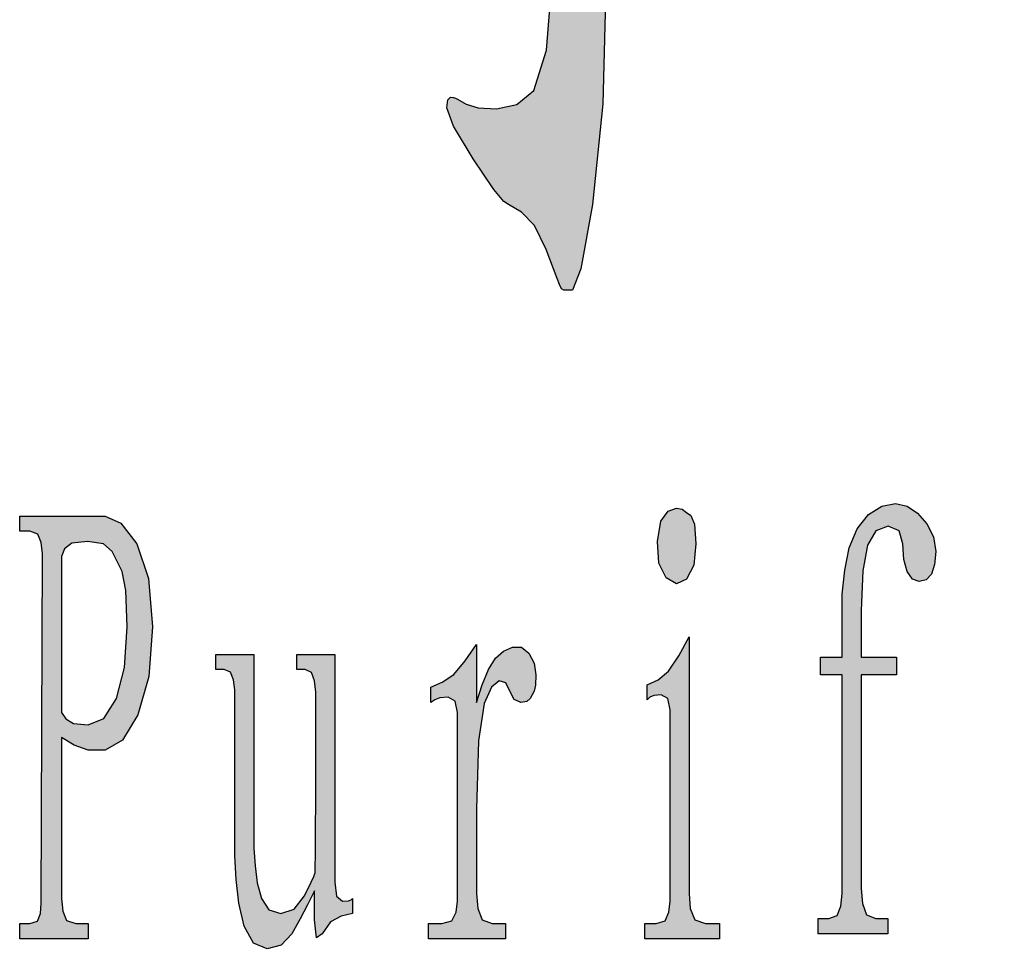
# Model space of a CAD drawing. Units: millimetres. Extents: x 49143 to 221855, y -19824 to 2562.
# Drawn here: x 110782 to 111110, y -16845 to -16534 of the extents above; entities that cross this region are included whole.
import ezdxf

# ---------------------------------------------------------------- set-up
doc = ezdxf.new("R2010")
doc.units = ezdxf.units.MM
doc.layers.add('CAXA0', color=7, linetype='Continuous', lineweight=70)
doc.layers.add('CAXA3', color=7, linetype='Continuous', lineweight=25)

# ---------------------------------------------------------------- blocks, each defined once
blk = doc.blocks.new('CAXBLOCK65', base_point=(110781.63, -16840.43))
at = {"layer": 'CAXA0', "linetype": 'Continuous', "lineweight": 25}
h = blk.add_hatch(color=2, dxfattribs=at)
h.paths.add_polyline_path([(110787.64, -16705.57), (110788.8, -16708.4), (110789.22, -16712.17), (110788.8, -16828.69), (110788.58, -16832.04), (110787.58, -16834.56), (110785, -16835.4), (110781.63, -16835.4), (110781.63, -16840.43), (110804.39, -16840.43), (110804.39, -16835.4), (110800.39, -16835.4), (110797.28, -16834.35), (110795.96, -16831.2), (110795.54, -16827.01), (110795.54, -16773.36), (110799.76, -16775.88), (110804.45, -16777.56), (110810.09, -16777.56), (110815.88, -16774.2), (110821.05, -16765.82), (110824.68, -16753.04), (110825.89, -16736.48), (110824.58, -16720.34), (110820.62, -16708.82), (110815.35, -16701.9), (110810.09, -16699.6), (110804.82, -16699.6), (110781.63, -16699.6), (110781.63, -16704.63), (110785, -16704.63)], flags=0)
h.paths.add_polyline_path([(110795.54, -16764.98), (110797.02, -16767.08), (110799.6, -16768.65), (110804.39, -16769.17), (110809.72, -16766.97), (110813.88, -16760.37), (110816.57, -16750), (110817.46, -16736.48), (110817.04, -16724.33), (110815.78, -16718.04), (110814.09, -16714.69), (110812.4, -16711.33), (110809.51, -16708.82), (110804.18, -16707.98), (110799.02, -16708.61), (110796.59, -16710.5), (110795.54, -16713.01)], flags=0)
h.paths.add_polyline_path([(110853.3, -16812.76), (110853.73, -16820.73), (110854.62, -16828.59), (110856.47, -16836.23), (110859.52, -16841.89), (110864.05, -16843.78), (110868.74, -16842.52), (110872.28, -16838.75), (110875.07, -16833.82), (110877.54, -16829.11), (110879.86, -16824.5), (110879.86, -16834.14), (110880.5, -16840.11), (110882.39, -16838.75), (110885.24, -16834.77), (110888.72, -16832.88), (110892.51, -16832.04), (110892.51, -16827.01), (110892.09, -16827.43), (110891.14, -16827.75), (110889.14, -16827.85), (110887.24, -16826.28), (110886.61, -16821.56), (110886.61, -16815.28), (110886.61, -16745.7), (110873.96, -16745.7), (110873.96, -16750.73), (110876.7, -16750.73), (110878.86, -16751.67), (110879.86, -16754.5), (110880.29, -16758.28), (110880.29, -16788.03), (110880.23, -16810.51), (110880.07, -16818.42), (110879.86, -16819.05), (110879.65, -16819.68), (110878.76, -16821.62), (110876.49, -16826.18), (110873.07, -16830.58), (110868.69, -16832.04), (110864.63, -16830.79), (110862.16, -16827.01), (110860.79, -16821.77), (110860.05, -16816.12), (110859.63, -16810.25), (110859.63, -16745.7), (110846.98, -16745.7), (110846.98, -16750.73), (110849.72, -16750.73), (110851.88, -16751.57), (110852.88, -16754.08), (110853.3, -16757.44)], flags=0)
h.paths.add_polyline_path([(110935.73, -16755.76), (110933.83, -16761.63), (110933.83, -16742.35), (110930.04, -16747.8), (110926.24, -16752.3), (110922.45, -16754.92), (110918.66, -16756.6), (110918.66, -16761.63), (110919.92, -16760.79), (110921.66, -16760.16), (110924.35, -16759.95), (110926.72, -16761.21), (110927.51, -16764.98), (110927.51, -16770.01), (110927.51, -16827.85), (110927.09, -16831.62), (110925.66, -16834.45), (110922.24, -16835.4), (110917.81, -16835.4), (110917.81, -16840.43), (110943.53, -16840.43), (110943.53, -16835.4), (110939.1, -16835.4), (110935.68, -16834.14), (110934.25, -16830.37), (110933.83, -16825.34), (110933.83, -16797.26), (110934.47, -16774.41), (110936.36, -16762.05), (110938.89, -16756.6), (110941.42, -16754.5), (110943.58, -16755.13), (110945, -16757.86), (110946.43, -16760.69), (110948.59, -16761.63), (110950.64, -16761.31), (110951.75, -16760.37), (110952.38, -16759.11), (110953.01, -16757.86), (110953.49, -16755.87), (110953.65, -16752.41), (110953.07, -16748.53), (110951.33, -16745.28), (110948.8, -16743.29), (110945.85, -16743.19), (110942.84, -16744.55), (110940.16, -16746.96), (110937.79, -16750.63)], flags=0)
h.paths.add_polyline_path([(110994.65, -16715.21), (110997.08, -16720.14), (111000.45, -16722.13), (111003.82, -16720.55), (111006.3, -16715.94), (111006.98, -16708.82), (111006.46, -16702.27), (111005.3, -16699.39), (111003.82, -16698.34), (111002.35, -16697.29), (111000.45, -16696.93), (110997.71, -16697.92), (110995.23, -16701.27), (110994.13, -16707.98)], flags=0)
h.paths.add_polyline_path([(110990.75, -16760.79), (110991.6, -16759.95), (110992.97, -16759.32), (110995.39, -16759.11), (110997.6, -16760.37), (110998.34, -16764.14), (110998.34, -16769.17), (110998.34, -16827.85), (110997.92, -16831.62), (110996.66, -16834.45), (110993.7, -16835.4), (110989.91, -16835.4), (110989.91, -16840.43), (111014.78, -16840.43), (111014.78, -16835.4), (111010.15, -16835.4), (111006.56, -16834.14), (111005.09, -16830.37), (111004.67, -16825.34), (111004.67, -16739.83), (111001.29, -16746.12), (110997.87, -16751.26), (110994.34, -16754.08), (110990.75, -16755.76)], flags=0)
h.paths.add_polyline_path([(111048.52, -16752.41), (111055.68, -16752.41), (111055.68, -16825.34), (111055.26, -16829.53), (111054.05, -16832.67), (111051.26, -16833.72), (111047.67, -16833.72), (111047.67, -16838.75), (111070.86, -16838.75), (111070.86, -16833.72), (111066.86, -16833.72), (111063.75, -16832.46), (111062.43, -16828.69), (111062.01, -16823.66), (111062.01, -16752.41), (111073.81, -16752.41), (111073.81, -16746.54), (111062.01, -16746.54), (111062.01, -16731.03), (111062.53, -16717.83), (111064.12, -16709.24), (111066.91, -16704.52), (111071.07, -16702.95), (111074.71, -16704.42), (111075.92, -16708.82), (111076.29, -16714.06), (111077.4, -16718.04), (111079.13, -16720.55), (111081.4, -16721.39), (111083.67, -16720.76), (111085.41, -16718.88), (111086.51, -16715.73), (111086.88, -16711.33), (111086.14, -16706.51), (111083.93, -16702.11), (111080.82, -16698.55), (111077.4, -16696.24), (111073.5, -16695.41), (111068.96, -16696.24), (111064.48, -16698.97), (111060.74, -16703.79), (111058, -16710.18), (111056.53, -16717.62), (111055.68, -16725.58), (111055.68, -16746.54), (111048.52, -16746.54)], flags=0)
h.paths.add_polyline_path([(111126.2, -16715.21), (111128.62, -16720.14), (111132, -16722.13), (111135.37, -16720.55), (111137.85, -16715.94), (111138.53, -16708.82), (111138, -16702.27), (111136.84, -16699.39), (111135.37, -16698.34), (111133.89, -16697.29), (111132, -16696.93), (111129.26, -16697.92), (111126.78, -16701.27), (111125.67, -16707.98)], flags=0)
h.paths.add_polyline_path([(111122.3, -16760.79), (111123.14, -16759.95), (111124.51, -16759.32), (111126.94, -16759.11), (111129.15, -16760.37), (111129.89, -16764.14), (111129.89, -16769.17), (111129.89, -16827.85), (111129.47, -16831.62), (111128.2, -16834.45), (111125.25, -16835.4), (111121.46, -16835.4), (111121.46, -16840.43), (111146.33, -16840.43), (111146.33, -16835.4), (111141.69, -16835.4), (111138.11, -16834.14), (111136.63, -16830.37), (111136.21, -16825.34), (111136.21, -16739.83), (111132.84, -16746.12), (111129.41, -16751.26), (111125.88, -16754.08), (111122.3, -16755.76)], flags=0)
h.paths.add_polyline_path([(111183.86, -16829.53), (111189.6, -16840.22), (111196.72, -16843.78), (111203.62, -16842.42), (111208.73, -16838.33), (111212.63, -16830.68), (111215.9, -16818.63), (111218.85, -16804.38), (111216.32, -16802.7), (111215.06, -16810.25), (111213.21, -16817.58), (111210.21, -16824.5), (111205.99, -16829.53), (111200.51, -16831.2), (111194.87, -16828.06), (111190.18, -16818.63), (111187.02, -16804.69), (111185.97, -16788.03), (111186.86, -16771.9), (111189.55, -16759.53), (111194.03, -16751.78), (111200.3, -16749.47), (111205.46, -16751.36), (111206.62, -16756.18), (111206.2, -16762.05), (111206.62, -16767.08), (111207.89, -16770.75), (111210, -16772.53), (111212.42, -16772.53), (111214.63, -16770.85), (111216.21, -16767.18), (111216.74, -16761.21), (111215.58, -16754.71), (111212.1, -16749.47), (111207.89, -16745.7), (111204.52, -16743.61), (111200.93, -16742.98), (111196.08, -16743.61), (111190.5, -16748.01), (111184.7, -16758.7), (111180.27, -16774.41), (111178.8, -16793.9), (111180.06, -16813.5)], flags=0)
h.paths.add_polyline_path([(111255.01, -16788.35), (111249.21, -16796.42), (111245.1, -16806.69), (111243.73, -16818.21), (111244.57, -16829.11), (111247.1, -16837.49), (111251.21, -16842.84), (111256.8, -16844.62), (111262.17, -16842.73), (111265.65, -16837.07), (111268.18, -16829.53), (111268.39, -16836.65), (111269.76, -16842), (111273.45, -16843.78), (111277.77, -16841.79), (111281.04, -16835.82), (111283.78, -16827.85), (111281.67, -16824.5), (111280.2, -16828.69), (111278.56, -16831.83), (111276.61, -16832.88), (111275.03, -16832.04), (111274.5, -16829.53), (111274.5, -16826.18), (111274.5, -16768.34), (111273.66, -16758.7), (111271.66, -16750.63), (111267.34, -16745.7), (111262.78, -16743.34), (111260.07, -16742.98), (111258.27, -16743.61), (111256.48, -16744.24), (111254.08, -16746.38), (111250.47, -16751.57), (111247.31, -16758.38), (111246.26, -16765.4), (111246.57, -16771.58), (111247.52, -16775.88), (111248.95, -16778.39), (111250.69, -16779.23), (111252.37, -16778.5), (111253.64, -16776.3), (111254.43, -16773.36), (111254.69, -16770.43), (111254.59, -16767.71), (111254.27, -16765.4), (111253.95, -16762.99), (111253.85, -16759.95), (111254.32, -16756.39), (111255.74, -16752.41), (111258.27, -16749.16), (111262.07, -16747.8), (111265.6, -16749.79), (111267.34, -16756.6), (111268.18, -16765.82), (111268.18, -16780.07), (111261.44, -16783.42)], flags=0)
h.paths.add_polyline_path([(111249.63, -16821.15), (111250.58, -16830.05), (111253.43, -16834.98), (111257.06, -16836.76), (111260.38, -16836.23), (111263.33, -16833.41), (111265.86, -16828.27), (111267.6, -16819.15), (111268.18, -16804.38), (111268.18, -16786.78), (111261.65, -16790.97), (111256.4, -16795.05), (111253.74, -16798.93), (111252.37, -16802.7), (111251, -16806.48), (111249.97, -16812.03)], flags=0)
h.paths.add_polyline_path([(111323.84, -16827.01), (111324.26, -16833.72), (111325.52, -16839.38), (111328.47, -16842.94), (111332.48, -16843.99), (111336.91, -16842.1), (111340.96, -16837.7), (111343.86, -16831.2), (111346.18, -16823.66), (111343.65, -16821.15), (111341.75, -16827.01), (111339.22, -16831.41), (111335.43, -16832.88), (111332, -16831.31), (111330.58, -16826.59), (111330.16, -16820.31), (111330.16, -16752.41), (111341.96, -16752.41), (111341.96, -16746.54), (111330.16, -16746.54), (111330.16, -16714.69), (111328.05, -16714.69), (111327.63, -16721.81), (111326.47, -16729.15), (111323.84, -16736.9), (111320.78, -16743.08), (111318.36, -16745.7), (111316.25, -16746.54), (111316.25, -16752.41), (111323.84, -16752.41)], flags=0)
h.paths.add_polyline_path([(111385.39, -16755.76), (111385.39, -16760.79), (111386.24, -16759.95), (111387.61, -16759.32), (111390.03, -16759.11), (111392.25, -16760.37), (111392.98, -16764.14), (111392.98, -16769.17), (111392.98, -16827.85), (111392.56, -16831.62), (111391.3, -16834.45), (111388.35, -16835.4), (111384.55, -16835.4), (111384.55, -16840.43), (111409.42, -16840.43), (111409.42, -16835.4), (111404.79, -16835.4), (111401.2, -16834.14), (111399.73, -16830.37), (111399.31, -16825.34), (111399.31, -16739.83), (111395.93, -16746.12), (111392.51, -16751.26), (111388.98, -16754.08)], flags=0)
h.paths.add_polyline_path([(111389.29, -16715.21), (111391.72, -16720.14), (111395.09, -16722.13), (111398.46, -16720.55), (111400.94, -16715.94), (111401.63, -16708.82), (111401.1, -16702.27), (111399.94, -16699.39), (111398.46, -16698.34), (111396.99, -16697.29), (111395.09, -16696.93), (111392.35, -16697.92), (111389.87, -16701.27), (111388.77, -16707.98)], flags=0)
h.paths.add_polyline_path([(111442.31, -16771.53), (111441.05, -16782.38), (111441.05, -16792.23), (111441.05, -16802.08), (111442.31, -16813.44), (111446.11, -16827.85), (111452.54, -16839.8), (111461.71, -16843.78), (111470.93, -16839.8), (111477.52, -16827.85), (111481.47, -16810.98), (111482.79, -16792.23), (111481.47, -16773.99), (111477.52, -16758.7), (111472.25, -16747.9), (111466.98, -16743.19), (111461.71, -16742.35), (111456.44, -16743.19), (111451.22, -16747.9), (111446.11, -16758.7)], flags=0)
h.paths.add_polyline_path([(111448.22, -16792.23), (111449.06, -16809.93), (111451.59, -16823.66), (111454.54, -16832.67), (111456.65, -16836.23), (111458.33, -16837.07), (111460.02, -16837.91), (111462.13, -16838.12), (111465.08, -16837.07), (111468.51, -16832.88), (111472.04, -16823.66), (111474.72, -16809.93), (111475.62, -16792.23), (111474.72, -16774.41), (111472.04, -16760.37), (111467.66, -16751.26), (111461.71, -16748.22), (111455.81, -16751.26), (111451.59, -16760.37), (111449.06, -16774.41)], flags=0)
h.paths.add_polyline_path([(111505.14, -16756.6), (111505.14, -16761.63), (111506.19, -16760.79), (111507.46, -16760.16), (111509.14, -16759.95), (111510.56, -16761.21), (111511.04, -16764.98), (111511.04, -16770.01), (111511.04, -16827.01), (111510.62, -16831.2), (111509.62, -16834.35), (111507.46, -16835.4), (111504.72, -16835.4), (111504.72, -16840.43), (111524.11, -16840.43), (111524.11, -16835.4), (111521.16, -16835.4), (111518.84, -16834.45), (111517.78, -16831.62), (111517.36, -16827.85), (111517.36, -16768.34), (111518.21, -16765.4), (111519.52, -16762.05), (111521.79, -16757.86), (111525, -16754.4), (111529.17, -16753.25), (111533.07, -16754.19), (111535.49, -16757.02), (111536.86, -16761.42), (111537.6, -16767.08), (111538.02, -16773.36), (111538.02, -16827.85), (111537.6, -16831.62), (111536.6, -16834.45), (111534.44, -16835.4), (111531.7, -16835.4), (111531.7, -16840.43), (111551.09, -16840.43), (111551.09, -16835.4), (111548.14, -16835.4), (111545.82, -16834.35), (111544.77, -16831.2), (111544.34, -16827.01), (111544.34, -16776.72), (111544.13, -16767.5), (111543.24, -16758.59), (111540.97, -16750.31), (111537.49, -16744.34), (111532.96, -16742.35), (111528.53, -16743.19), (111525.37, -16745.7), (111522.84, -16749.79), (111520.31, -16755.34), (111517.78, -16761.63), (111517.78, -16742.35), (111514.62, -16747.8), (111511.46, -16752.3), (111508.3, -16754.92)], flags=0)
at = {"layer": 'CAXA3', "color": 2, "linetype": 'Continuous', "lineweight": 25}
for p, q in [((111064.48, -16698.97), (111068.96, -16696.24)), ((111068.96, -16696.24), (111073.5, -16695.41)), ((111073.5, -16695.41), (111077.4, -16696.24)), ((111077.4, -16696.24), (111080.82, -16698.55)), ((110781.63, -16704.63), (110781.63, -16699.6)), ((110781.63, -16699.6), (110804.82, -16699.6)), ((110804.82, -16699.6), (110810.09, -16699.6)), ((110810.09, -16699.6), (110815.35, -16701.9)), ((110995.23, -16701.27), (110997.71, -16697.92)), ((110997.71, -16697.92), (111000.45, -16696.93)), ((111000.45, -16696.93), (111002.35, -16697.29)), ((111002.35, -16697.29), (111003.82, -16698.34)), ((111003.82, -16698.34), (111005.3, -16699.39)), ((111005.3, -16699.39), (111006.46, -16702.27)), ((111060.74, -16703.79), (111064.48, -16698.97)), ((111080.82, -16698.55), (111083.93, -16702.11)), ((110815.35, -16701.9), (110820.62, -16708.82)), ((110994.13, -16707.98), (110995.23, -16701.27)), ((111006.46, -16702.27), (111006.98, -16708.82)), ((111071.07, -16702.95), (111066.91, -16704.52)), ((111074.71, -16704.42), (111071.07, -16702.95)), ((111083.93, -16702.11), (111086.14, -16706.51)), ((110785, -16704.63), (110781.63, -16704.63)), ((110787.64, -16705.57), (110785, -16704.63)), ((110788.8, -16708.4), (110787.64, -16705.57)), ((111058, -16710.18), (111060.74, -16703.79)), ((111066.91, -16704.52), (111064.12, -16709.24)), ((111075.92, -16708.82), (111074.71, -16704.42)), ((111086.14, -16706.51), (111086.88, -16711.33)), ((110789.22, -16712.17), (110788.8, -16708.4)), ((110799.02, -16708.61), (110796.59, -16710.5)), ((110804.18, -16707.98), (110799.02, -16708.61)), ((110809.51, -16708.82), (110804.18, -16707.98)), ((110812.4, -16711.33), (110809.51, -16708.82)), ((110820.62, -16708.82), (110824.58, -16720.34)), ((110994.65, -16715.21), (110994.13, -16707.98)), ((111006.98, -16708.82), (111006.3, -16715.94)), ((111064.12, -16709.24), (111062.53, -16717.83)), ((111076.29, -16714.06), (111075.92, -16708.82)), ((110788.8, -16828.69), (110789.22, -16712.17)), ((110796.59, -16710.5), (110795.54, -16713.01)), ((110795.54, -16713.01), (110795.54, -16764.98)), ((110814.09, -16714.69), (110812.4, -16711.33)), ((111056.53, -16717.62), (111058, -16710.18)), ((111086.88, -16711.33), (111086.51, -16715.73)), ((110815.78, -16718.04), (110814.09, -16714.69)), ((110997.08, -16720.14), (110994.65, -16715.21)), ((111006.3, -16715.94), (111003.82, -16720.55)), ((111077.4, -16718.04), (111076.29, -16714.06)), ((111086.51, -16715.73), (111085.41, -16718.88)), ((110817.04, -16724.33), (110815.78, -16718.04)), ((111055.68, -16725.58), (111056.53, -16717.62)), ((111062.53, -16717.83), (111062.01, -16731.03)), ((111079.13, -16720.55), (111077.4, -16718.04)), ((111085.41, -16718.88), (111083.67, -16720.76)), ((110824.58, -16720.34), (110825.89, -16736.48)), ((111000.45, -16722.13), (110997.08, -16720.14)), ((111003.82, -16720.55), (111000.45, -16722.13)), ((111081.4, -16721.39), (111079.13, -16720.55)), ((111083.67, -16720.76), (111081.4, -16721.39)), ((110817.46, -16736.48), (110817.04, -16724.33)), ((111055.68, -16746.54), (111055.68, -16725.58)), ((111062.01, -16731.03), (111062.01, -16746.54)), ((110816.57, -16750), (110817.46, -16736.48)), ((110825.89, -16736.48), (110824.68, -16753.04)), ((110930.04, -16747.8), (110933.83, -16742.35)), ((110933.83, -16742.35), (110933.83, -16761.63)), ((111001.29, -16746.12), (111004.67, -16739.83)), ((111004.67, -16739.83), (111004.67, -16825.34)), ((110846.98, -16750.73), (110846.98, -16745.7)), ((110846.98, -16745.7), (110859.63, -16745.7)), ((110859.63, -16745.7), (110859.63, -16810.25)), ((110873.96, -16750.73), (110873.96, -16745.7)), ((110873.96, -16745.7), (110886.61, -16745.7)), ((110886.61, -16745.7), (110886.61, -16815.28)), ((110940.16, -16746.96), (110942.84, -16744.55)), ((110942.84, -16744.55), (110945.85, -16743.19)), ((110945.85, -16743.19), (110948.8, -16743.29)), ((110948.8, -16743.29), (110951.33, -16745.28)), ((110951.33, -16745.28), (110953.07, -16748.53)), ((110926.24, -16752.3), (110930.04, -16747.8)), ((110937.79, -16750.63), (110940.16, -16746.96)), ((110953.07, -16748.53), (110953.65, -16752.41)), ((110997.87, -16751.26), (111001.29, -16746.12)), ((111048.52, -16752.41), (111048.52, -16746.54)), ((111048.52, -16746.54), (111055.68, -16746.54)), ((111062.01, -16746.54), (111073.81, -16746.54)), ((111073.81, -16746.54), (111073.81, -16752.41)), ((110813.88, -16760.37), (110816.57, -16750)), ((110849.72, -16750.73), (110846.98, -16750.73)), ((110851.88, -16751.57), (110849.72, -16750.73)), ((110852.88, -16754.08), (110851.88, -16751.57)), ((110876.7, -16750.73), (110873.96, -16750.73)), ((110878.86, -16751.67), (110876.7, -16750.73)), ((110879.86, -16754.5), (110878.86, -16751.67)), ((110922.45, -16754.92), (110926.24, -16752.3)), ((110935.73, -16755.76), (110937.79, -16750.63)), ((110953.65, -16752.41), (110953.49, -16755.87)), ((110994.34, -16754.08), (110997.87, -16751.26)), ((111055.68, -16752.41), (111048.52, -16752.41)), ((111055.68, -16825.34), (111055.68, -16752.41)), ((111062.01, -16752.41), (111062.01, -16823.66)), ((111073.81, -16752.41), (111062.01, -16752.41)), ((110824.68, -16753.04), (110821.05, -16765.82)), ((110853.3, -16757.44), (110852.88, -16754.08)), ((110880.29, -16758.28), (110879.86, -16754.5)), ((110918.66, -16756.6), (110922.45, -16754.92)), ((110933.83, -16761.63), (110935.73, -16755.76)), ((110941.42, -16754.5), (110938.89, -16756.6)), ((110943.58, -16755.13), (110941.42, -16754.5)), ((110945, -16757.86), (110943.58, -16755.13)), ((110990.75, -16755.76), (110994.34, -16754.08)), ((110990.75, -16760.79), (110990.75, -16755.76)), ((110853.3, -16812.76), (110853.3, -16757.44)), ((110880.29, -16788.03), (110880.29, -16758.28)), ((110918.66, -16761.63), (110918.66, -16756.6)), ((110938.89, -16756.6), (110936.36, -16762.05)), ((110946.43, -16760.69), (110945, -16757.86)), ((110952.38, -16759.11), (110951.75, -16760.37)), ((110953.01, -16757.86), (110952.38, -16759.11)), ((110953.49, -16755.87), (110953.01, -16757.86)), ((110995.39, -16759.11), (110992.97, -16759.32)), ((110997.6, -16760.37), (110995.39, -16759.11)), ((110809.72, -16766.97), (110813.88, -16760.37)), ((110919.92, -16760.79), (110918.66, -16761.63)), ((110921.66, -16760.16), (110919.92, -16760.79)), ((110924.35, -16759.95), (110921.66, -16760.16)), ((110926.72, -16761.21), (110924.35, -16759.95)), ((110927.51, -16764.98), (110926.72, -16761.21)), ((110936.36, -16762.05), (110934.47, -16774.41)), ((110948.59, -16761.63), (110946.43, -16760.69)), ((110950.64, -16761.31), (110948.59, -16761.63)), ((110951.75, -16760.37), (110950.64, -16761.31)), ((110991.6, -16759.95), (110990.75, -16760.79)), ((110992.97, -16759.32), (110991.6, -16759.95)), ((110998.34, -16764.14), (110997.6, -16760.37)), ((110795.54, -16764.98), (110797.02, -16767.08)), ((110927.51, -16770.01), (110927.51, -16764.98)), ((110998.34, -16769.17), (110998.34, -16764.14)), ((110797.02, -16767.08), (110799.6, -16768.65)), ((110799.6, -16768.65), (110804.39, -16769.17)), ((110804.39, -16769.17), (110809.72, -16766.97)), ((110821.05, -16765.82), (110815.88, -16774.2)), ((110927.51, -16827.85), (110927.51, -16770.01)), ((110998.34, -16827.85), (110998.34, -16769.17)), ((110799.76, -16775.88), (110795.54, -16773.36)), ((110795.54, -16773.36), (110795.54, -16827.01)), ((110815.88, -16774.2), (110810.09, -16777.56)), ((110934.47, -16774.41), (110933.83, -16797.26)), ((110804.45, -16777.56), (110799.76, -16775.88)), ((110810.09, -16777.56), (110804.45, -16777.56)), ((110880.23, -16810.51), (110880.29, -16788.03)), ((110933.83, -16797.26), (110933.83, -16825.34)), ((110859.63, -16810.25), (110860.05, -16816.12)), ((110880.07, -16818.42), (110880.23, -16810.51)), ((110853.73, -16820.73), (110853.3, -16812.76)), ((110860.05, -16816.12), (110860.79, -16821.77)), ((110886.61, -16815.28), (110886.61, -16821.56)), ((110854.62, -16828.59), (110853.73, -16820.73)), ((110878.76, -16821.62), (110879.65, -16819.68)), ((110879.65, -16819.68), (110879.86, -16819.05)), ((110879.86, -16819.05), (110880.07, -16818.42)), ((110860.79, -16821.77), (110862.16, -16827.01)), ((110876.49, -16826.18), (110878.76, -16821.62)), ((110879.86, -16824.5), (110877.54, -16829.11)), ((110879.86, -16834.14), (110879.86, -16824.5)), ((110886.61, -16821.56), (110887.24, -16826.28)), ((111062.01, -16823.66), (111062.43, -16828.69)), ((110795.54, -16827.01), (110795.96, -16831.2)), ((110862.16, -16827.01), (110864.63, -16830.79)), ((110873.07, -16830.58), (110876.49, -16826.18)), ((110887.24, -16826.28), (110889.14, -16827.85)), ((110889.14, -16827.85), (110891.14, -16827.75)), ((110891.14, -16827.75), (110892.09, -16827.43)), ((110892.09, -16827.43), (110892.51, -16827.01)), ((110892.51, -16827.01), (110892.51, -16832.04)), ((110927.09, -16831.62), (110927.51, -16827.85)), ((110933.83, -16825.34), (110934.25, -16830.37)), ((110997.92, -16831.62), (110998.34, -16827.85)), ((111004.67, -16825.34), (111005.09, -16830.37)), ((111055.26, -16829.53), (111055.68, -16825.34)), ((110788.58, -16832.04), (110788.8, -16828.69)), ((110795.96, -16831.2), (110797.28, -16834.35)), ((110856.47, -16836.23), (110854.62, -16828.59)), ((110864.63, -16830.79), (110868.69, -16832.04)), ((110868.69, -16832.04), (110873.07, -16830.58)), ((110877.54, -16829.11), (110875.07, -16833.82)), ((110934.25, -16830.37), (110935.68, -16834.14)), ((111005.09, -16830.37), (111006.56, -16834.14)), ((111054.05, -16832.67), (111055.26, -16829.53)), ((111062.43, -16828.69), (111063.75, -16832.46)), ((110785, -16835.4), (110787.58, -16834.56)), ((110787.58, -16834.56), (110788.58, -16832.04)), ((110797.28, -16834.35), (110800.39, -16835.4)), ((110875.07, -16833.82), (110872.28, -16838.75)), ((110880.5, -16840.11), (110879.86, -16834.14)), ((110888.72, -16832.88), (110885.24, -16834.77)), ((110892.51, -16832.04), (110888.72, -16832.88)), ((110922.24, -16835.4), (110925.66, -16834.45)), ((110925.66, -16834.45), (110927.09, -16831.62)), ((110935.68, -16834.14), (110939.1, -16835.4)), ((110993.7, -16835.4), (110996.66, -16834.45)), ((110996.66, -16834.45), (110997.92, -16831.62)), ((111006.56, -16834.14), (111010.15, -16835.4)), ((111047.67, -16838.75), (111047.67, -16833.72)), ((111047.67, -16833.72), (111051.26, -16833.72)), ((111051.26, -16833.72), (111054.05, -16832.67)), ((111063.75, -16832.46), (111066.86, -16833.72)), ((111066.86, -16833.72), (111070.86, -16833.72)), ((111070.86, -16833.72), (111070.86, -16838.75)), ((110781.63, -16840.43), (110781.63, -16835.4)), ((110781.63, -16835.4), (110785, -16835.4)), ((110800.39, -16835.4), (110804.39, -16835.4)), ((110804.39, -16835.4), (110804.39, -16840.43)), ((110859.52, -16841.89), (110856.47, -16836.23)), ((110885.24, -16834.77), (110882.39, -16838.75)), ((110917.81, -16840.43), (110917.81, -16835.4)), ((110917.81, -16835.4), (110922.24, -16835.4)), ((110939.1, -16835.4), (110943.53, -16835.4)), ((110943.53, -16835.4), (110943.53, -16840.43)), ((110989.91, -16840.43), (110989.91, -16835.4)), ((110989.91, -16835.4), (110993.7, -16835.4)), ((111010.15, -16835.4), (111014.78, -16835.4)), ((111014.78, -16835.4), (111014.78, -16840.43)), ((110804.39, -16840.43), (110781.63, -16840.43)), ((110872.28, -16838.75), (110868.74, -16842.52)), ((110882.39, -16838.75), (110880.5, -16840.11)), ((110943.53, -16840.43), (110917.81, -16840.43)), ((111014.78, -16840.43), (110989.91, -16840.43)), ((111070.86, -16838.75), (111047.67, -16838.75)), ((110864.05, -16843.78), (110859.52, -16841.89)), ((110868.74, -16842.52), (110864.05, -16843.78))]:
    blk.add_line(p, q, dxfattribs=at)
blk = doc.blocks.new('CAXBLOCK66', base_point=(110066.89, -16381.25))
at = {"layer": 'CAXA0', "linetype": 'Continuous', "lineweight": 25}
h = blk.add_hatch(color=5, dxfattribs=at)
h.paths.add_polyline_path([(110886.95, -16189.54), (110891.03, -16189.54), (110895.74, -16193.52), (110901.74, -16205.46), (110906.72, -16220), (110908.38, -16231.78), (110908.38, -16242.18), (110908.38, -16244.78), (110908.14, -16247.7), (110907.45, -16251.28), (110905.47, -16256.64), (110901.39, -16264.92), (110894.46, -16279.3), (110883.93, -16302.94), (110874.26, -16326.09), (110869.96, -16339.01), (110868.56, -16344.85), (110867.63, -16346.8), (110867.1, -16346.48), (110866.93, -16345.5), (110866.93, -16344.21), (110866.93, -16341.93), (110868.18, -16332.91), (110871.93, -16310.41), (110876.42, -16284.74), (110879.85, -16266.22), (110882.03, -16253.96), (110882.76, -16247.05), (110882.65, -16243.48), (110882.3, -16241.2), (110881.83, -16239.58), (110878.34, -16227.56), (110875.08, -16214.4), (110872.28, -16198.96), (110870.36, -16185.4), (110869.72, -16177.84), (110870.04, -16174.43), (110871, -16173.29), (110872.46, -16174.76), (110874.26, -16179.14), (110876.42, -16184.1), (110878.92, -16187.26), (110881.6, -16188.97), (110884.28, -16189.54)], flags=0)
h.paths.add_polyline_path([(110947.26, -16314.96), (110947.61, -16309.76), (110947.47, -16305.86), (110946.33, -16304.56), (110944.24, -16305.7), (110941.21, -16309.11), (110937.13, -16313.58), (110931.9, -16317.89), (110927.41, -16321.05), (110925.61, -16322.11), (110925.14, -16322.11), (110923.75, -16322.11), (110922.7, -16318.29), (110922.35, -16306.84), (110923.11, -16291.65), (110925.38, -16276.62), (110928.14, -16265.25), (110930.38, -16261.02), (110932.36, -16260.37), (110935.85, -16259.07), (110942.37, -16248.51), (110954.95, -16219.43), (110966.65, -16189.7), (110970.55, -16177.19), (110970.55, -16173.29), (110970.55, -16171.99), (110970.4, -16171.02), (110969.97, -16170.69), (110969.39, -16170.69), (110967.87, -16170.69), (110964.58, -16174.92), (110957.74, -16187.59), (110950.41, -16202.7), (110945.63, -16214.23), (110942.84, -16221.54), (110941.44, -16223.98), (110940.74, -16223.98), (110939, -16223.98), (110937.69, -16216.35), (110937.25, -16193.44), (110937.92, -16169.39), (110939.93, -16158.35), (110942.61, -16153.8), (110945.63, -16148.92), (110949.04, -16140.23), (110953.2, -16123.9), (110956.61, -16107.33), (110957.74, -16097.91), (110957.51, -16092.06), (110956.81, -16086.21), (110955.97, -16081.83), (110955.3, -16080.36), (110954.72, -16080.36), (110953.32, -16080.36), (110949.51, -16090.84), (110940.86, -16122.28), (110930.99, -16161.51), (110923.51, -16195.39), (110918.8, -16220.65), (110917.23, -16234.05), (110916.91, -16241.53), (110915.94, -16249), (110914.66, -16256.47), (110908.84, -16293.19), (110903.49, -16327.8), (110899.06, -16358.18), (110895.22, -16387.34), (110891.61, -16418.29), (110888, -16446.07), (110884.16, -16465.73), (110880.35, -16477.43), (110876.82, -16481.32), (110873.1, -16476.61), (110868.67, -16462.48), (110865.09, -16445.91), (110863.9, -16433.89), (110863.9, -16424.14), (110863.9, -16411.79), (110864.1, -16402.53), (110864.72, -16399.44), (110865.53, -16399.44), (110865.88, -16399.44), (110866.35, -16400.9), (110867.04, -16405.29), (110867.92, -16409.68), (110868.91, -16411.14), (110870.54, -16408.54), (110873.33, -16400.74), (110878.57, -16382.87), (110887.54, -16350.05), (110895.98, -16318.05), (110899.64, -16302.61), (110900.93, -16295.47), (110912.57, -16231.13), (110923.08, -16177.11), (110931.31, -16143.72), (110938.42, -16120.65), (110940.16, -16114.81), (110942.67, -16105.95), (110946.68, -16091.09), (110950.29, -16077.28), (110951.57, -16071.59), (110951.69, -16069.97), (110952.15, -16064.12), (110953.14, -16059.73), (110955.18, -16058.27), (110957.74, -16058.27), (110959.02, -16058.27), (110961.18, -16059.89), (110965.08, -16064.77), (110969.71, -16072), (110974.04, -16080.69), (110977.59, -16090.11), (110979.86, -16099.53), (110981.09, -16108.31), (110981.49, -16115.78), (110981.49, -16122.6), (110981.49, -16126.83), (110982.16, -16130.73), (110984.17, -16133.98), (110986.65, -16138.04), (110988.71, -16144.37), (110990.11, -16150.95), (110990.58, -16155.75), (110990.58, -16159.65), (110990.58, -16167.77), (110988.95, -16178.98), (110984.06, -16196.36), (110977.54, -16216.83), (110976.6, -16220.08), (110975.91, -16223.09), (110975.67, -16225.61), (110975.99, -16227.31), (110976.95, -16227.88), (110979.34, -16226.99), (110983.94, -16224.31), (110988.98, -16221.63), (110992.67, -16220.73), (110995.7, -16220.73), (111001.64, -16220.73), (111008.13, -16226.66), (111015.72, -16244.45), (111021.84, -16265.82), (111023.87, -16282.47), (111023.26, -16295.22), (111021.43, -16304.89), (111017.41, -16320.57), (111010.25, -16351.35), (111001.52, -16389.69), (111001.87, -16394.57), (111002.13, -16399.04), (111002.22, -16402.69), (111002.22, -16405.94), (111002.22, -16413.41), (111001.64, -16419.02), (110999.89, -16420.89), (110997.56, -16420.89), (110996.75, -16420.89), (110995.26, -16420.4), (110992.44, -16418.94), (110988.74, -16417.48), (110984.64, -16416.99), (110980.97, -16417.15), (110978.58, -16417.64), (110976.84, -16418.29), (110976.95, -16432.59), (110977.04, -16446.23), (110977.07, -16458.58), (110977.07, -16470.28), (110977.07, -16518.69), (110975.93, -16562.15), (110972.53, -16595.7), (110968.6, -16617.14), (110965.89, -16624.29), (110963.8, -16624.29), (110962.98, -16624.29), (110962.2, -16623.81), (110961.47, -16622.34), (110960.77, -16620.39), (110957.04, -16610.65), (110953.14, -16602.69), (110948.89, -16598.3), (110944.47, -16595.7), (110942.96, -16594.72), (110939.64, -16590.66), (110932.71, -16580.43), (110926.16, -16569.54), (110923.98, -16563.53), (110924.27, -16560.85), (110925.14, -16559.96), (110926.16, -16560.04), (110926.89, -16560.28), (110927.47, -16560.61), (110930.38, -16562.23), (110934.37, -16563.45), (110940.51, -16563.86), (110947.24, -16562.31), (110952.97, -16557.68), (110957.19, -16544.28), (110959.37, -16516.42), (110960.25, -16485.87), (110960.54, -16464.43), (110960.54, -16447.53), (110960.54, -16442.01), (110960.33, -16437.87), (110959.72, -16436.48), (110958.91, -16436.48), (110957.86, -16436.48), (110955.73, -16439.17), (110951.46, -16447.21), (110946.1, -16457.93), (110944, -16462.15), (110941.15, -16465.32), (110936.79, -16466.38), (110932.04, -16464.83), (110928.05, -16460.2), (110925.35, -16452.89), (110924.44, -16443.31), (110925.23, -16433.56), (110927.59, -16425.76), (110930.82, -16419.83), (110934.22, -16415.69), (110937.72, -16412.44), (110952.85, -16376.05), (110953.09, -16373.45), (110952.97, -16371.5), (110952.15, -16370.85), (110950.06, -16372.07), (110946.1, -16375.72), (110941.62, -16379.38), (110937.95, -16380.6), (110934.22, -16378.24), (110929.57, -16371.17), (110925.72, -16362.16), (110924.44, -16353.95), (110925.11, -16347.94), (110927.12, -16345.5), (110929.54, -16344.04), (110931.43, -16340.96), (110933.06, -16337.06), (110936.2, -16330.56), (110939.55, -16324.55), (110943.31, -16319.51)], flags=0)
h.paths.add_polyline_path([(110983.12, -16374.1), (110987.67, -16364.68), (110992.26, -16349.4), (110996.98, -16322.43), (111000.56, -16295.47), (111001.75, -16280.19), (111001.75, -16270.77), (111001.75, -16266.87), (111001.43, -16263.14), (111000.47, -16259.72), (110997.47, -16257.29), (110991.04, -16256.47), (110983.07, -16258.34), (110975.44, -16263.95), (110969.85, -16270.04), (110967.99, -16273.37), (110967.99, -16275.32), (110967.99, -16276.62), (110968.8, -16278.24), (110971.25, -16280.52), (110975.32, -16284.82), (110981.03, -16292.54), (110986.12, -16300.91), (110988.36, -16307.16), (110988.98, -16311.63), (110989.18, -16314.64), (110989.18, -16316.91), (110989.18, -16323.41), (110988.22, -16329.75), (110985.34, -16335.76), (110982.13, -16341.28), (110980.21, -16346.15), (110979.25, -16351.6), (110978.93, -16358.83), (110978.99, -16366.06), (110979.17, -16371.5), (110979.4, -16376.05), (110980.1, -16375.07), (110980.91, -16374.34), (110981.96, -16374.1)], flags=0)
at = {"layer": 'CAXA3', "color": 5, "linetype": 'Continuous', "lineweight": 25}
blk.add_lwpolyline([(110977.07, -16518.69), (110975.93, -16562.15), (110972.53, -16595.7), (110968.6, -16617.14), (110965.89, -16624.29), (110963.8, -16624.29), (110962.98, -16624.29), (110962.2, -16623.81), (110961.47, -16622.34), (110960.77, -16620.39), (110957.04, -16610.65), (110953.14, -16602.69), (110948.89, -16598.3), (110944.47, -16595.7), (110942.96, -16594.72), (110939.64, -16590.66), (110932.71, -16580.43), (110926.16, -16569.54), (110923.98, -16563.53), (110924.27, -16560.85), (110925.14, -16559.96), (110926.16, -16560.04), (110926.89, -16560.28), (110927.47, -16560.61), (110930.38, -16562.23), (110934.37, -16563.45), (110940.51, -16563.86), (110947.24, -16562.31), (110952.97, -16557.68), (110957.19, -16544.28), (110959.37, -16516.42)], dxfattribs=at)
blk = doc.blocks.new('CAXBLOCK64', base_point=(109780.91, -16596.88))
at = {"layer": 'CAXA0'}
for name, p in [('CAXBLOCK66', (110066.89, -16381.25)), ('CAXBLOCK65', (110781.63, -16840.43))]:
    blk.add_blockref(name, p, dxfattribs=at)

msp = doc.modelspace()

# ---------------------------------------------------------------- block references
at = {"layer": 'CAXA0'}
msp.add_blockref('CAXBLOCK64', (109780.91, -16596.88), dxfattribs=at)

doc.saveas('drawing.dxf')
